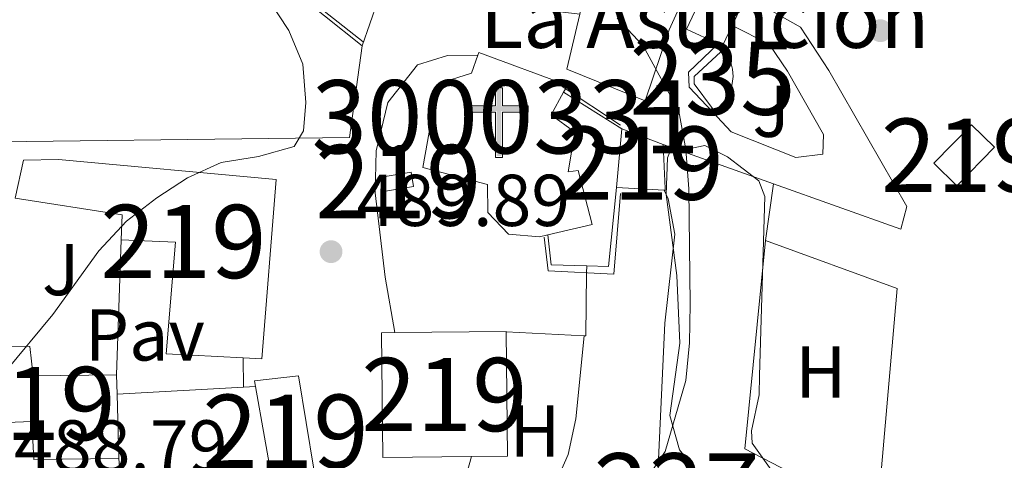
# Model space of a CAD drawing. Units: metres. Extents: x 580079 to 586953, y 4733523 to 4738233.
# Drawn here: x 585883 to 586017, y 4734879 to 4734939 of the extents above; entities that cross this region are included whole.
import ezdxf
from ezdxf.enums import TextEntityAlignment as Align

# ---------------------------------------------------------------- set-up
doc = ezdxf.new("R2010")
doc.units = ezdxf.units.M
doc.header["$MEASUREMENT"] = 0
doc.linetypes.add('DGN Style 3', pattern=[120.1361, 85.8115, -34.3246])
for name, color, linetype, lineweight in [('Nivel 15', 7, 'Continuous', 0), ('Nivel 16', 7, 'Continuous', 0), ('Nivel 21', 7, 'Continuous', 0), ('Nivel 25', 7, 'Continuous', 0), ('Nivel 26', 7, 'Continuous', 0), ('Nivel 35', 7, 'Continuous', 0), ('Nivel 36', 7, 'Continuous', 0), ('Nivel 37', 7, 'Continuous', 0), ('Nivel 41', 7, 'Continuous', 0), ('Nivel 44', 7, 'Continuous', 0), ('Nivel 48', 7, 'Continuous', 0), ('Nivel 49', 7, 'Continuous', 0), ('Nivel 5', 7, 'Continuous', 0), ('Nivel 52', 7, 'Continuous', 0), ('Nivel 57', 7, 'Continuous', 0), ('Nivel 7', 7, 'Continuous', 0)]:
    doc.layers.add(name, color=color, linetype=linetype, lineweight=lineweight)
doc.styles.add('Style-Arial', font='txt')
doc.styles.add('Style-Arial Narrow', font='txt')

# ---------------------------------------------------------------- blocks, each defined once
blk = doc.blocks.new('5PATER')
at = {"layer": 'Nivel 7', "linetype": 'Continuous', "lineweight": 0}
h = blk.add_hatch(color=51, dxfattribs=at)
edge = h.paths.add_edge_path()
edge.add_ellipse((-0.01978152990341187, -0.02315732836723328), major_axis=(-10.95721237083332, -11.1070035509114), ratio=0.9994222409660316, start_angle=0, end_angle=360)
blk = doc.blocks.new('5ERMIT')
at = {"layer": 'Nivel 15', "linetype": 'Continuous', "lineweight": 0}
blk.add_hatch(color=7, dxfattribs=at).paths.add_polyline_path([(-3.199970185756683, -64.5993983745575), (-3.199970185756683, -58.8994514644146), (-3.199970185756683, -2.9999720454216), (-38.29964327812195, -2.9999720454216), (-38.29964327812195, 2.399977654218674), (-4.899954348802567, 2.399977654218674), (-3.099971115589142, 4.199960887432098), (-3.099971115589142, 27.09974762797356), (3.099971145391464, 27.09974762797356), (3.099971145391464, 4.199960887432098), (4.799955308437347, 2.399977654218674), (38.19964426755905, 2.399977654218674), (38.19964426755905, -2.9999720454216), (2.999972075223923, -2.9999720454216), (2.999972075223923, -64.5993983745575)])
at = {"layer": 'Nivel 15', "color": 7, "linetype": 'Continuous', "lineweight": 0, "flags": 128}
blk.add_lwpolyline([(-4.899954348802567, -4.699956238269806), (-4.899954348802567, -66.39938160777092), (4.799955308437347, -66.39938160777092), (4.799955308437347, -4.699956238269806), (39.99962750077248, -4.699956238269806), (39.99962750077248, 4.199960887432098), (4.799955308437347, 4.199960887432098), (4.799955308437347, 28.79973179101944), (-4.899954348802567, 28.79973179101944), (-4.899954348802567, 4.199960887432098), (-40.09962651133537, 4.199960887432098), (-40.09962651133537, -4.699956238269806), (-4.899954348802567, -4.699956238269806), (-4.899954348802567, -66.39938160777092), (4.799955308437347, -66.39938160777092)], dxfattribs=at)

msp = doc.modelspace()

# ---------------------------------------------------------------- linework, layer by layer
at = {"layer": 'Nivel 15', "color": 51, "linetype": 'Continuous', "lineweight": 13, "flags": 128}
for points, elevation in [([(585981.9200000018, 4734942.4), (585980.0399999991, 4734938.4)], 487.43), ([(585895.9299999997, 4734890.68), (585896.0100000016, 4734888.040000001)], 496.74), ([(585896.0100000016, 4734888.040000001), (585896.25, 4734879.25)], 496.74)]:
    msp.add_lwpolyline(points, dxfattribs=dict(at, elevation=elevation))
at = {"layer": 'Nivel 15', "color": 51, "linetype": 'Continuous', "lineweight": 13, "extrusion": (-0.1864976040902731, 0.08827110798578762, 0.9784819135597497), "elevation": 309151.3267468564, "flags": 128}
msp.add_lwpolyline([(-4530451.035936825, -1463712.186466515), (-4530447.927078515, -1463712.186466517), (-4530447.923894063, -1463712.671120886)], dxfattribs=at)
at = {"layer": 'Nivel 15', "color": 51, "linetype": 'Continuous', "lineweight": 13, "extrusion": (-0.1884119207331942, 0.08866443328620902, 0.9780795296884932), "elevation": 309891.752721408, "flags": 128}
msp.add_lwpolyline([(-4533766.271490522, -1453244.031343469), (-4533766.271490518, -1453244.223437198)], dxfattribs=at)
at = {"layer": 'Nivel 15', "color": 51, "linetype": 'Continuous', "lineweight": 13, "extrusion": (-0.07763817859531373, 0.07601764735328631, 0.9940792878414043), "elevation": 314922.7565109384, "flags": 128}
msp.add_lwpolyline([(-3793200.604125537, -2876691.124525385), (-3793193.228591658, -2876691.124525383), (-3793193.225405447, -2876695.54209144), (-3793200.600939326, -2876695.54209144), (-3793200.604125537, -2876691.124525385)], dxfattribs=at)
at = {"layer": 'Nivel 15', "color": 51, "linetype": 'Continuous', "lineweight": 13, "extrusion": (-0.005307581888392699, -0.05919428133860191, 0.9982323710596169), "elevation": -282900.8839428686, "flags": 128}
msp.add_lwpolyline([(160768.8772808202, 4759927.172041085), (160768.8772808202, 4759935.248531658)], dxfattribs=at)
at = {"layer": 'Nivel 15', "color": 51, "linetype": 'Continuous', "lineweight": 13, "extrusion": (0.04946925791421997, -0.0188579617935413, 0.9985976015384825), "elevation": -59813.97728101281, "flags": 128}
msp.add_lwpolyline([(4633077.636897855, 1137487.147554113), (4633077.636897855, 1137481.103176557)], dxfattribs=at)
at = {"layer": 'Nivel 15', "color": 51, "linetype": 'Continuous', "lineweight": 13, "extrusion": (0, -0.05146151258076594, 0.9986749785204893), "elevation": -243176.7444395125, "flags": 128}
msp.add_lwpolyline([(585970.6000000015, 4728673.480848946), (585970.8599999994, 4728667.472846005), (585970.870000001, 4728667.262609646), (585970.75, 4728667.262609646)], dxfattribs=at)
at = {"layer": 'Nivel 15', "color": 51, "linetype": 'Continuous', "lineweight": 13, "extrusion": (0.08160755624492651, 0.01374004773511518, 0.9965698258787328), "elevation": 113366.1804953837, "flags": 128}
msp.add_lwpolyline([(4571917.340221813, -1359221.40041931), (4571917.340423061, -1359225.267200913), (4571915.352836587, -1359225.267200913), (4571915.352635335, -1359221.40041931), (4571917.340221813, -1359221.40041931)], dxfattribs=at)
at = {"layer": 'Nivel 15', "color": 51, "linetype": 'Continuous', "lineweight": 13, "extrusion": (0.02450719845362659, -0.001242300382441901, 0.9996988816207181), "elevation": 8968.006100197283, "flags": 128}
msp.add_lwpolyline([(4758509.690251037, -345392.2870039307), (4758509.690251037, -345385.76668185)], dxfattribs=at)
at = {"layer": 'Nivel 15', "color": 51, "linetype": 'Continuous', "lineweight": 13, "extrusion": (-0.07846141585290664, -0.3075506784161343, 0.9482912982982249), "elevation": -1501722.670936197, "flags": 128}
msp.add_lwpolyline([(-602753.5773045272, 4488224.216485713), (-602754.2555304263, 4488227.745141212), (-602769.0192225948, 4488226.232860282)], dxfattribs=at)
at = {"layer": 'Nivel 15', "color": 51, "linetype": 'Continuous', "lineweight": 13, "extrusion": (0.00978897737710166, 0.009603239294642572, 0.999905972437889), "elevation": 51700.6616148647, "flags": 128}
msp.add_lwpolyline([(585911.4898224846, 4734601.348901242), (585899.3592289947, 4734601.218895247), (585899.1908034533, 4734618.259661922), (585901.0109120272, 4734618.279681958)], dxfattribs=at)
at = {"layer": 'Nivel 15', "color": 51, "linetype": 'Continuous', "lineweight": 13, "extrusion": (0.009198034008321932, -1.497727345722385e-16, 0.9999576971904272), "elevation": 5884.089288838215, "flags": 128}
msp.add_lwpolyline([(585904.5933570527, 4734896.449999999), (585919.8140009269, 4734896.609999999), (585919.8140009269, 4734896.550000001)], dxfattribs=at)
at = {"layer": 'Nivel 15', "color": 51, "linetype": 'Continuous', "lineweight": 13, "extrusion": (0.008049238839541745, 0.009502706877909533, 0.9999224511511363), "elevation": 50205.27031781939, "flags": 128}
msp.add_lwpolyline([(585926.1853136495, 4734633.240953691), (585926.3540202044, 4734616.26018698), (585921.4438572973, 4734616.210184721)], dxfattribs=at)
at = {"layer": 'Nivel 15', "color": 51, "linetype": 'Continuous', "lineweight": 13}
for points in [[(585978.1099999994, 4734935.869999999, 487.29), (585973.7899999991, 4734937.9, 486.31), (585982.2399999984, 4734955.859999999, 486.31), (585979.8000000007, 4734957.01, 487.43), (585977.3200000003, 4734950.869999999, 492.89), (585971.4400000013, 4734937.779999999, 492.89), (585968.129999999, 4734928.119999999, 493.69), (585957.4600000009, 4734932.42, 493.69), (585959.1999999993, 4734939.949999999, 493.5)], [(585882.0500000007, 4734914.800000001, 498.5), (585883.1999999993, 4734920.02, 497.86), (585888.0100000016, 4734920.07, 497.54), (585917.7100000009, 4734917.369999999, 498.98), (585915.7600000016, 4734892.890000001, 498.66), (585913.2300000004, 4734893.02, 498.69)], [(585913.2300000004, 4734893.02, 498.69), (585902.7199999988, 4734893.560000001, 498.82), (585903.9699999988, 4734908.810000001, 498.34), (585896.5399999991, 4734909.130000001, 497.86)], [(585896.25, 4734879.25, 496.74), (585884.620000001, 4734879.130000001, 496.58), (585884.370000001, 4734884.34, 496.58), (585878.5599999987, 4734884.08, 498.82), (585878.5799999982, 4734882.08, 498.82), (585873.1700000018, 4734881.82, 498.5), (585872.6700000018, 4734890.640000001, 498.5), (585874.6400000006, 4734894.67, 498.34), (585880.2199999988, 4734894.609999999, 497.01)], [(585880.2199999988, 4734894.609999999, 497.01), (585884.0599999987, 4734894.57, 496.1), (585884.5100000016, 4734890.560000001, 497.22), (585895.9299999997, 4734890.68, 496.74)], [(585914.9200000018, 4734889.1, 497.8), (585914.7899999991, 4734889.869999999, 498.02), (585920.8000000007, 4734890.540000001, 497.54), (585922.870000001, 4734877.82, 494.29)], [(585922.870000001, 4734877.82, 494.29), (585923.1499999985, 4734876.119999999, 493.85), (585917.3500000015, 4734875.26, 493.85), (585914.9200000018, 4734889.1, 497.8)]]:
    msp.add_polyline3d(points, dxfattribs=at)
at = {"layer": 'Nivel 15', "color": 4, "linetype": 'Continuous', "lineweight": 0}
msp.add_polyline3d([(585977.3299999982, 4734926.59, 484.93), (585978.120000001, 4734927.16, 483.82), (585978.8099999987, 4734927.85, 483.82), (585979.370000001, 4734928.65, 483.82), (585979.7899999991, 4734929.529999999, 483.82), (585980.0500000007, 4734930.470000001, 483.82), (585980.1499999985, 4734931.43, 483.82), (585980.0899999999, 4734932.41, 483.82), (585979.8599999994, 4734933.35, 483.82), (585979.4699999988, 4734934.25, 483.82), (585978.9400000013, 4734935.07, 483.82), (585978.2800000012, 4734935.790000001, 483.82)], dxfattribs=at)
at = {"layer": 'Nivel 15', "color": 1, "linetype": 'Continuous', "lineweight": 13}
for points in [[(585954.8599999994, 4734909.800000001, 497.99), (585953.6900000013, 4734909.52, 498.02), (585949.4699999988, 4734909.880000001, 498.02), (585946.629999999, 4734912.859999999, 498.34), (585946.5899999999, 4734916.67, 504.6), (585937.75, 4734918.98, 502.67), (585939.8299999982, 4734930.43, 501.71), (585944.4299999997, 4734931.890000001, 496.1), (585945.2800000012, 4734934.34, 495.12)], [(585945.2800000012, 4734934.34, 495.12), (585945.4100000001, 4734934.699999999, 494.97), (585957.4800000004, 4734930.220000001, 494.97), (585957.2399999984, 4734929.76, 495.74), (585956.9699999988, 4734929.27, 496.56)], [(585956.9699999988, 4734929.27, 496.56), (585955.3200000003, 4734926.18, 501.71), (585958.5500000007, 4734923.810000001, 501.71), (585957.6099999994, 4734918.390000001, 502.51), (585959.0100000016, 4734918.6, 498.34), (585960.8900000006, 4734911.199999999, 497.86), (585954.8599999994, 4734909.800000001, 497.99)]]:
    msp.add_polyline3d(points, dxfattribs=at)
at = {"layer": 'Nivel 16', "color": 1, "linetype": 'Continuous', "lineweight": 13, "extrusion": (0.04735216921577366, -0.03775313588299316, 0.9981645519660378), "elevation": -150524.3560510629, "flags": 128}
msp.add_lwpolyline([(4067531.238153528, 2489068.311825456), (4067531.238153528, 2489081.521840598)], dxfattribs=at)
at = {"layer": 'Nivel 16', "color": 1, "linetype": 'Continuous', "lineweight": 13, "extrusion": (0.02879558634140732, -0.01798372663875126, 0.9994235337350414), "elevation": -67788.01215115974, "flags": 128}
msp.add_lwpolyline([(4326447.719624955, 2010004.484367974), (4326447.719624955, 2010013.910003232)], dxfattribs=at)
at = {"layer": 'Nivel 16', "color": 1, "linetype": 'Continuous', "lineweight": 13, "extrusion": (0.08361413491545172, -0.008679131705774414, 0.9964604102096453), "elevation": 8388.844569698034, "flags": 128}
msp.add_lwpolyline([(4770099.469817583, -93599.04446318746), (4770099.686936505, -93602.01840995625), (4770110.534908663, -93602.01840995625)], dxfattribs=at)
at = {"layer": 'Nivel 16', "color": 1, "linetype": 'Continuous', "lineweight": 13, "extrusion": (0.08074034534405304, 0.00903663232561177, 0.9966942038107449), "elevation": 90587.50260535249, "flags": 128}
msp.add_lwpolyline([(4640355.073117182, -1105265.964927394), (4640350.937455205, -1105265.964927398), (4640350.261094319, -1105270.765254043)], dxfattribs=at)
at = {"layer": 'Nivel 16', "color": 1, "linetype": 'Continuous', "lineweight": 13, "extrusion": (0.001964864253520315, -0.1575821131323293, 0.9875039326145567), "elevation": -744495.7558946075, "flags": 128}
msp.add_lwpolyline([(644901.6663130336, 4668226.041853163), (644901.6663130298, 4668221.980794188)], dxfattribs=at)
at = {"layer": 'Nivel 16', "color": 1, "linetype": 'Continuous', "lineweight": 13, "flags": 128}
for points, elevation in [([(585896.0100000016, 4734888.040000001), (585913.2800000012, 4734889.01)], 494.59), ([(585913.2800000012, 4734889.01), (585914.9200000018, 4734889.1)], 494.59), ([(585896.4899999984, 4734875.85), (585896.25, 4734879.25)], 493.13)]:
    msp.add_lwpolyline(points, dxfattribs=dict(at, elevation=elevation))
at = {"layer": 'Nivel 16', "color": 1, "linetype": 'Continuous', "lineweight": 13, "extrusion": (-0.01028399752618853, -0.03670323255036252, 0.9992732920053631), "elevation": -179323.0899802883, "flags": 128}
msp.add_lwpolyline([(-713267.0963268783, 4713958.742616102), (-713267.0963268802, 4713969.499037441)], dxfattribs=at)
at = {"layer": 'Nivel 16', "color": 1, "linetype": 'Continuous', "lineweight": 13}
for points in [[(585929.4800000004, 4734935.630000001, 490.66), (585927.7600000016, 4734923.09, 491.62), (585868.8399999999, 4734922.380000001, 493.54), (585867.5100000016, 4734924.75, 493.54)], [(585977.3299999982, 4734926.59, 484.93), (585974.1700000018, 4734929.98, 485.2), (585974.0399999991, 4734932.029999999, 485.04), (585978.1099999994, 4734935.869999999, 484.88)]]:
    msp.add_polyline3d(points, dxfattribs=at)
at = {"layer": 'Nivel 21', "color": 7, "linetype": 'Continuous', "lineweight": 13, "extrusion": (0.09141172334807598, -0.03249116957199518, 0.9952829852531283), "elevation": -99795.02717316104, "flags": 128}
msp.add_lwpolyline([(4657727.214006942, 1028802.421736103), (4657727.214006938, 1028818.501835607)], dxfattribs=at)
at = {"layer": 'Nivel 21', "color": 7, "linetype": 'Continuous', "lineweight": 13}
for points in [[(585981.9200000018, 4734942.4, 482.8), (585989.3599999994, 4734938.17, 482.8), (585993.2199999988, 4734932.25, 482.63), (586003.879999999, 4734913.68, 482.31), (586003.0899999999, 4734910.59, 482.47), (585985.6799999997, 4734916.77, 484.28)], [(585929.4800000004, 4734935.630000001, 488.57), (585931.5700000003, 4734941.609999999, 487.93), (585946.5599999987, 4734941.449999999, 487.93), (585959.1999999993, 4734939.949999999, 487.93)], [(585977.3299999982, 4734926.59, 484.93), (585979.870000001, 4734923.869999999, 484.72), (585988.7399999984, 4734920.369999999, 483.11), (585992.4299999997, 4734920.82, 482.79), (585992.5100000016, 4734923.49, 482.63), (585987.5899999999, 4734932.17, 482.63), (585985.0899999999, 4734935.84, 482.63), (585980.0399999991, 4734938.4, 482.79)], [(585933.9299999997, 4734896.449999999, 489.14), (585932.620000001, 4734904.040000001, 490.1), (585931.2699999996, 4734915.52, 490.1), (585931.4100000001, 4734921.27, 489.46), (585932.9899999984, 4734927.859999999, 488.5), (585937.0399999991, 4734933.029999999, 488.18), (585941.1400000006, 4734934.310000001, 488.18), (585945.2800000012, 4734934.34, 488.18)]]:
    msp.add_polyline3d(points, dxfattribs=at)
at = {"layer": 'Nivel 25', "color": 92, "linetype": 'Continuous', "lineweight": 0, "extrusion": (-0.02728517963834988, -0.1880728453643403, 0.9817760049057341), "elevation": -906022.5395578764, "flags": 128}
msp.add_lwpolyline([(-99899.40620093793, 4683149.059751458), (-99899.40620093793, 4683157.005372893)], dxfattribs=at)
at = {"layer": 'Nivel 25', "color": 1, "linetype": 'Continuous', "lineweight": 0, "elevation": 489.77, "flags": 128}
msp.add_lwpolyline([(585895.9299999997, 4734890.68), (585896.5399999991, 4734909.130000001)], dxfattribs=at)
at = {"layer": 'Nivel 25', "color": 92, "linetype": 'Continuous', "lineweight": 0, "extrusion": (0.039326020956209, -0.01369619007012145, 0.9991325630031858), "elevation": -41323.42199952222, "flags": 128}
msp.add_lwpolyline([(4664214.658235107, 1003063.231354922), (4664214.364878859, 1003044.020343959), (4664183.958425116, 1003036.335939579)], dxfattribs=at)
at = {"layer": 'Nivel 35', "color": 92, "linetype": 'DGN Style 3', "lineweight": 0}
for points in [[(585972.4600000009, 4734904.26, 488.16), (585971.0100000016, 4734915.33, 488.16), (585971.2100000009, 4734920.32, 488.16), (585971.4699999988, 4734920.98, 488.16), (585976.2899999991, 4734921.98, 488.05), (585979.379999999, 4734920.449999999, 488), (585983.6499999985, 4734917.18, 488), (585984.4699999988, 4734915.060000001, 488), (585983.7800000012, 4734890.59, 487.76), (585983.7199999988, 4734887.949999999, 487.52), (585982.6900000013, 4734883.029999999, 486.69), (585982.7600000016, 4734881.369999999, 486.4), (585985.5700000003, 4734877.42, 485.5), (585990.0500000007, 4734874.66, 484.95), (586008.8999999985, 4734865.210000001, 485.11), (586018.1900000013, 4734859.01, 485.2)], [(586018.2800000012, 4734852.449999999, 485.9), (585992.620000001, 4734865.17, 486.32), (585984.129999999, 4734870.32, 486.56), (585976.1400000006, 4734876.369999999, 486.88), (585972.8500000015, 4734880.439999999, 487.16), (585971.5300000012, 4734885.15, 487.52), (585972.870000001, 4734895.02, 488.48), (585972.4600000009, 4734904.26, 488.16)]]:
    msp.add_polyline3d(points, dxfattribs=at)
at = {"layer": 'Nivel 36', "color": 92, "linetype": 'Continuous', "lineweight": 0, "extrusion": (-0.008191122981698792, -0.03289760876831791, 0.9994251612009903), "elevation": -160084.5645917315, "flags": 128}
msp.add_lwpolyline([(-575361.5067259595, 4733469.50800452), (-575381.302851487, 4733474.227486905), (-575385.474193804, 4733502.544381212)], dxfattribs=at)
at = {"layer": 'Nivel 36', "color": 92, "linetype": 'Continuous', "lineweight": 0, "extrusion": (0.05414448810103956, -0.002689463795084439, 0.9985294893956669), "elevation": 19478.65663492631, "flags": 128}
msp.add_lwpolyline([(4758135.532613385, -349783.9601015598), (4758135.532613385, -349794.6589893512)], dxfattribs=at)
at = {"layer": 'Nivel 36', "color": 92, "linetype": 'Continuous', "lineweight": 0}
for points in [[(585970.75, 4734915.92, 486.72), (585971.2699999996, 4734914.699999999, 486.56), (585972.1999999993, 4734909.91, 486.38), (585970.8299999982, 4734897.75, 486.88), (585969.75, 4734874.26, 485.76)], [(585959.8200000003, 4734896.02, 487.21), (585960.0500000007, 4734896.01, 487.2), (585960.1400000006, 4734904.619999999, 487.06), (585960.1499999985, 4734905.550000001, 487.04)], [(585941.5100000016, 4734869.17, 486.24), (585945.5100000016, 4734869.210000001, 486.08), (585948.0700000003, 4734869.949999999, 485.59), (585952.9600000009, 4734873.6, 485.76), (585956.4200000018, 4734877.130000001, 485.92), (585957.620000001, 4734879.810000001, 486.08), (585958.6799999997, 4734884.689999999, 486.45), (585959.8200000003, 4734896.02, 487.2)]]:
    msp.add_polyline3d(points, dxfattribs=at)
at = {"layer": 'Nivel 49', "color": 1, "linetype": 'Continuous', "lineweight": 0, "extrusion": (-0.0782717952370391, 0.06166632473356368, 0.9950230100174697), "elevation": 246610.9629816826, "flags": 128}
msp.add_lwpolyline([(-4081914.481643282, -2457659.720308768), (-4081914.481643282, -2457672.565856636)], dxfattribs=at)
at = {"layer": 'Nivel 49', "color": 1, "linetype": 'Continuous', "lineweight": 0, "extrusion": (0.05590337275085637, -0.03687094308316532, 0.9977551535678666), "elevation": -141338.5071926957, "flags": 128}
msp.add_lwpolyline([(4275254.424023323, 2113085.691651752), (4275254.424023323, 2113076.13478511)], dxfattribs=at)
at = {"layer": 'Nivel 49', "color": 1, "linetype": 'Continuous', "lineweight": 0}
for points in [[(585977.3299999982, 4734927.040000001, 482.77), (585974.8500000015, 4734930.42, 483.09), (585974.8399999999, 4734931.439999999, 483.09), (585978.4600000009, 4734934.810000001, 483.09)], [(585964.7600000016, 4734915.439999999, 486.96), (585963.8500000015, 4734904.449999999, 487.44), (585954.9100000001, 4734904.869999999, 487.6), (585954.3500000015, 4734909.48, 487.6)]]:
    msp.add_polyline3d(points, dxfattribs=at)
at = {"layer": 'Nivel 5', "color": 30, "linetype": 'Continuous', "lineweight": 0, "flags": 128}
for points, elevation in [([(585916.7100000009, 4734941.91), (585919.4400000013, 4734937.720000001), (585921.370000001, 4734933.09), (585921.7600000016, 4734927.85), (585921.4600000009, 4734924.01), (585920.2100000009, 4734921.85), (585915.3099999987, 4734920.52), (585910.2100000009, 4734919.66), (585905.629999999, 4734917.58), (585901.4400000013, 4734914.859999999), (585897.3000000007, 4734911.65), (585893.4899999984, 4734907.619999999), (585887.2100000009, 4734898.93), (585880.8000000007, 4734891.189999999)], 490), ([(585964.3299999982, 4734939.390000001), (585967.8599999994, 4734935.609999999), (585972.75, 4734926.689999999), (585973.7199999988, 4734921.449999999), (585974.120000001, 4734916.1), (585974.2800000012, 4734900.359999999), (585974.1999999993, 4734895.040000001), (585973.7100000009, 4734889.92), (585970.8599999994, 4734880.220000001), (585964.8299999982, 4734871.26), (585962.1799999997, 4734866.73), (585958.3200000003, 4734863.119999999), (585953.8999999985, 4734860.380000001), (585949.1000000015, 4734858.98), (585945.629999999, 4734859.83), (585940.9699999988, 4734861.73), (585936.7300000004, 4734861.550000001), (585932.6499999985, 4734859.560000001), (585929.1900000013, 4734855.949999999), (585925.2699999996, 4734852.699999999), (585916.5700000003, 4734846.609999999), (585912.6999999993, 4734843.199999999), (585908.5100000016, 4734840.48), (585894.8500000015, 4734832.93)], 485)]:
    msp.add_lwpolyline(points, dxfattribs=dict(at, elevation=elevation))
at = {"layer": 'Nivel 52', "color": 1, "linetype": 'Continuous', "lineweight": 13}
for points in [[(585959.1999999993, 4734939.949999999, 493.5), (585957.4600000009, 4734932.42, 493.69), (585968.129999999, 4734928.119999999, 493.69), (585971.4400000013, 4734937.779999999, 492.89), (585977.3200000003, 4734950.869999999, 492.89), (585979.8000000007, 4734957.01, 487.43), (585982.2399999984, 4734955.859999999, 486.31), (585973.7899999991, 4734937.9, 486.31), (585978.1099999994, 4734935.869999999, 487.29), (585978.2800000012, 4734935.790000001, 487.33), (585978.7100000009, 4734935.59, 487.43), (585980.0399999991, 4734938.4, 487.43), (585981.9200000018, 4734942.4, 487.43), (585991.4100000001, 4734962.560000001, 487.43), (585991.9600000009, 4734963.73, 487.43), (585983.6999999993, 4734967.609999999, 487.27), (585981.6400000006, 4734963.23, 488.08), (585976.6499999985, 4734965.57, 488.56), (585971.2199999988, 4734954.040000001, 493.69), (585965.8299999982, 4734956.57, 493.37), (585960.3399999999, 4734944.880000001, 493.37)], [(585954.8599999994, 4734909.800000001, 497.99), (585960.8900000006, 4734911.199999999, 497.86), (585959.0100000016, 4734918.6, 498.34), (585957.6099999994, 4734918.390000001, 502.51), (585958.5500000007, 4734923.810000001, 501.71), (585955.3200000003, 4734926.18, 501.71), (585956.9699999988, 4734929.27, 496.56), (585957.2399999984, 4734929.76, 495.74), (585957.4800000004, 4734930.220000001, 494.97), (585945.4100000001, 4734934.699999999, 494.97), (585945.2800000012, 4734934.34, 495.12), (585944.4299999997, 4734931.890000001, 496.1), (585939.8299999982, 4734930.43, 501.71), (585937.75, 4734918.98, 502.67), (585946.5899999999, 4734916.67, 504.6), (585946.629999999, 4734912.859999999, 498.34), (585949.4699999988, 4734909.880000001, 498.02), (585953.6900000013, 4734909.52, 498.02)], [(585970.75, 4734915.92, 489.84), (585970.870000001, 4734915.92, 489.84), (585970.8599999994, 4734916.130000001, 489.85), (585970.6000000015, 4734922.130000001, 490.16), (585964.9600000009, 4734924.279999999, 490.48), (585964.2399999984, 4734916.25, 490)], [(585913.2300000004, 4734893.02, 498.69), (585915.7600000016, 4734892.890000001, 498.66), (585917.7100000009, 4734917.369999999, 498.98), (585888.0100000016, 4734920.07, 497.54), (585883.1999999993, 4734920.02, 497.86), (585882.0500000007, 4734914.800000001, 498.5), (585896.7100000009, 4734912.540000001, 498.98), (585896.5399999991, 4734909.130000001, 497.86), (585903.9699999988, 4734908.810000001, 498.34), (585902.7199999988, 4734893.560000001, 498.82)], [(585944.4100000001, 4734879.52, 494.73), (585949.3200000003, 4734879.57, 494.69), (585949.1499999985, 4734896.550000001, 494.53), (585949.1499999985, 4734896.609999999, 494.53), (585933.9299999997, 4734896.449999999, 494.67), (585932.1099999994, 4734896.43, 494.69), (585932.2800000012, 4734879.390000001, 494.85)], [(585896.25, 4734879.25, 496.74), (585896.0100000016, 4734888.040000001, 496.74), (585895.9299999997, 4734890.68, 496.74), (585884.5100000016, 4734890.560000001, 497.22), (585884.0599999987, 4734894.57, 496.1), (585880.2199999988, 4734894.609999999, 497.01), (585874.6400000006, 4734894.67, 498.34), (585872.6700000018, 4734890.640000001, 498.5), (585873.1700000018, 4734881.82, 498.5), (585878.5799999982, 4734882.08, 498.82), (585878.5599999987, 4734884.08, 498.82), (585884.370000001, 4734884.34, 496.58), (585884.620000001, 4734879.130000001, 496.58)], [(585922.870000001, 4734877.82, 494.29), (585920.8000000007, 4734890.540000001, 497.54), (585914.7899999991, 4734889.869999999, 498.02), (585914.9200000018, 4734889.1, 497.8), (585917.3500000015, 4734875.26, 493.85), (585923.1499999985, 4734876.119999999, 493.85)]]:
    msp.add_polyline3d(points, close=True, dxfattribs=at)
at = {"layer": 'Nivel 52', "color": 4, "linetype": 'Continuous', "lineweight": 0}
msp.add_polyline3d([(585977.3299999982, 4734926.59, 484.93), (585978.120000001, 4734927.16, 483.82), (585978.8099999987, 4734927.85, 483.82), (585979.370000001, 4734928.65, 483.82), (585979.7899999991, 4734929.529999999, 483.82), (585980.0500000007, 4734930.470000001, 483.82), (585980.1499999985, 4734931.43, 483.82), (585980.0899999999, 4734932.41, 483.82), (585979.8599999994, 4734933.35, 483.82), (585979.4699999988, 4734934.25, 483.82), (585978.9400000013, 4734935.07, 483.82), (585978.2800000012, 4734935.790000001, 483.82), (585978.2800000012, 4734935.790000001, 487.33), (585978.1099999994, 4734935.869999999, 487.29), (585978.1099999994, 4734935.869999999, 484.88), (585974.0399999991, 4734932.029999999, 485.04), (585974.1700000018, 4734929.98, 485.2)], close=True, dxfattribs=at)
at = {"layer": 'Nivel 52', "color": 1, "linetype": 'Continuous', "lineweight": 13}
for points in [[(586015.8599999994, 4734921.77, 485.22), (586012.7199999988, 4734924.84, 484.74), (586007.5599999987, 4734919.57, 484.74), (586010.6999999993, 4734916.5, 485.22)], [(585932.3500000015, 4734917.73, 493.37), (585932.6799999997, 4734915.77, 493.37), (585936.4800000004, 4734916.41, 493.05), (585936.1499999985, 4734918.369999999, 493.05)]]:
    msp.add_3dface(points, dxfattribs=at)
at = {"layer": 'Nivel 57', "color": 92, "linetype": 'DGN Style 3', "lineweight": 0}
msp.add_polyline3d([(586018.1900000013, 4734859.01, 485.2), (586008.8999999985, 4734865.210000001, 485.11), (585990.0500000007, 4734874.66, 484.95), (585985.5700000003, 4734877.42, 485.5), (585982.7600000016, 4734881.369999999, 486.4), (585982.6900000013, 4734883.029999999, 486.69), (585983.7199999988, 4734887.949999999, 487.52), (585983.7800000012, 4734890.59, 487.76), (585984.4699999988, 4734915.060000001, 488), (585983.6499999985, 4734917.18, 488), (585979.379999999, 4734920.449999999, 488), (585976.2899999991, 4734921.98, 488.05), (585971.4699999988, 4734920.98, 488.16), (585971.2100000009, 4734920.32, 488.16), (585971.0100000016, 4734915.33, 488.16), (585972.4600000009, 4734904.26, 488.16), (585972.870000001, 4734895.02, 488.48), (585971.5300000012, 4734885.15, 487.52), (585972.8500000015, 4734880.439999999, 487.16), (585976.1400000006, 4734876.369999999, 486.88), (585984.129999999, 4734870.32, 486.56), (585992.620000001, 4734865.17, 486.32), (586018.2800000012, 4734852.449999999, 485.9)], dxfattribs=at)

# ---------------------------------------------------------------- block references
at = {"layer": 'Nivel 15', "color": 7, "linetype": 'Continuous', "lineweight": 0, "xscale": 0.1000009313241567, "yscale": 0.1000009313241567, "zscale": 0.1000009313241567}
msp.add_blockref('5ERMIT', (585948.1700000018, 4734927.01, 486.7), dxfattribs=at)
at = {"layer": 'Nivel 7', "color": 51, "linetype": 'Continuous', "lineweight": 0, "xscale": 0.1000009313241567, "yscale": 0.1000009313241567, "zscale": 0.1000009313241567}
for p in [(586000.2800000012, 4734937.68, 482.28), (585925.2300000004, 4734907.51, 489.89)]:
    msp.add_blockref('5PATER', p, dxfattribs=at)

# ---------------------------------------------------------------- texts
at = {"layer": 'Nivel 26', "color": 92, "linetype": 'Continuous', "lineweight": 0, "style": 'Style-Arial'}
for p in [(585985.3407015726, 4734926.669979999, 483.43), (585888.3007015735, 4734905.059979999, 490.13)]:
    msp.add_text('J', height=6.99996, dxfattribs=at).set_placement(p, align=Align.MIDDLE_CENTER)
at = {"layer": 'Nivel 26', "color": 7, "linetype": 'Continuous', "lineweight": 0, "style": 'Style-Arial'}
msp.add_text('Pav', height=6.99996, dxfattribs=at).set_placement((585899.7923970334, 4734896.13998, 489.79), align=Align.MIDDLE_CENTER)
at = {"layer": 'Nivel 37', "color": 92, "linetype": 'Continuous', "lineweight": 0, "style": 'Style-Arial Narrow'}
for p in [(585992.1392019689, 4734891.059979999, 481.89), (585953.0792019702, 4734883.009979999, 486.52)]:
    msp.add_text('H', height=6.99996, dxfattribs=at).set_placement(p, align=Align.MIDDLE_CENTER)
at = {"layer": 'Nivel 41', "color": 7, "linetype": 'Continuous', "lineweight": 0, "style": 'Style-Arial'}
for s, p in [('489.89', (585928.7300000004, 4734911.01, 489.89)), ('488.79', (585881.9200000018, 4734877.48, 488.79))]:
    msp.add_text(s, height=6.99996, dxfattribs=at).set_placement(p)
at = {"layer": 'Nivel 44', "color": 51, "linetype": 'Continuous', "lineweight": 0, "style": 'Style-Arial'}
msp.add_text('La Asunción', height=7.999980000000001, dxfattribs=at).set_placement((585945.5700000003, 4734935.33, 488.14))
at = {"layer": 'Nivel 48', "color": 4, "linetype": 'Continuous', "lineweight": 0, "style": 'Style-Arial Narrow'}
msp.add_text('235', height=9.99996, dxfattribs=at).set_placement((585977.3446221054, 4734931.189979998, 482.97), align=Align.MIDDLE_CENTER)
at = {"layer": 'Nivel 48', "color": 1, "linetype": 'Continuous', "lineweight": 0, "style": 'Style-Arial Narrow'}
for s, p in [('3000331', (585949.0703177489, 4734925.919979999, 488.2)), ('219', (585967.5246221051, 4734919.589979999, 488.19)), ('219', (586011.7146221027, 4734920.669979999, 482.4)), ('219', (585934.4146221057, 4734917.069979999, 489.5)), ('219', (585905.0546221025, 4734908.899979999, 489.82)), ('219', (585940.7146221027, 4734887.999979999, 487.84)), ('219', (585884.4546221048, 4734886.769979998, 489.64)), ('219', (585919.0046221055, 4734882.979979999, 488.12)), ('227', (585972.4446221031, 4734874.979979999, 484.18))]:
    msp.add_text(s, height=9.99996, dxfattribs=at).set_placement(p, align=Align.MIDDLE_CENTER)

doc.saveas('drawing.dxf')
